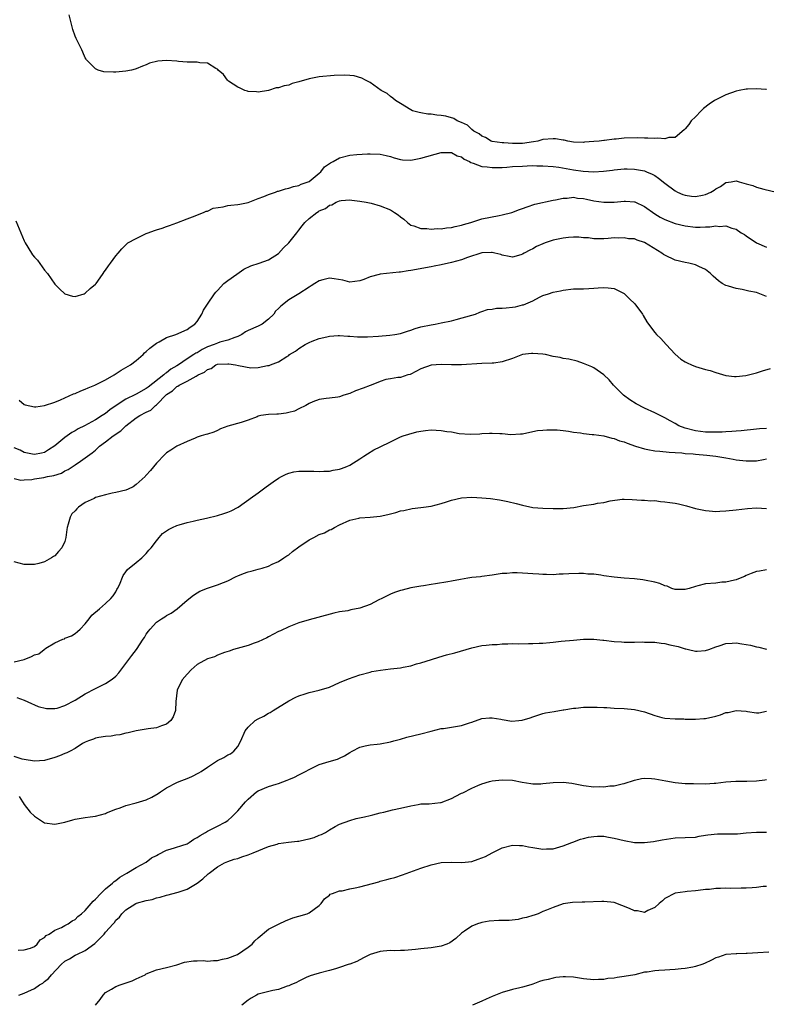
# Model space of a CAD drawing. Units: inches. Extents: x 2598000 to 2601000, y 1539000 to 1542000.
# Drawn here: x 2599886 to 2600033, y 1539169 to 1539363 of the extents above; entities that cross this region are included whole.
import ezdxf

# ---------------------------------------------------------------- set-up
doc = ezdxf.new("R2010")
doc.units = ezdxf.units.IN
doc.header["$MEASUREMENT"] = 0
doc.layers.add('LD25981539_10ft', color=132, linetype='Continuous')

msp = doc.modelspace()

# ---------------------------------------------------------------- linework, layer by layer
at = {"layer": 'LD25981539_10ft'}
for points, elevation in [([(2600033, 1539349.19), (2600032.83, 1539349.17), (2600031, 1539349.28), (2600029.25, 1539349.25), (2600029, 1539349.23), (2600027.61, 1539349), (2600027, 1539348.88), (2600025, 1539348.12), (2600023, 1539347.14), (2600022.76, 1539347), (2600021.72, 1539346.28), (2600020.59, 1539345.41), (2600020.14, 1539345), (2600019, 1539343.83), (2600018.16, 1539343), (2600017.68, 1539342.32), (2600017, 1539341.44), (2600016.79, 1539341.21), (2600015, 1539339.73), (2600013.73, 1539339.73), (2600013, 1539339.46), (2600011.62, 1539339.62), (2600011, 1539339.51), (2600009.63, 1539339.63), (2600009, 1539339.58), (2600007.66, 1539339.66), (2600005, 1539339.6), (2600003.43, 1539339.43), (2600003, 1539339.42), (2600001.14, 1539339.14), (2600001, 1539339.14), (2600000.03, 1539339), (2599999, 1539338.92), (2599997.19, 1539338.81), (2599997, 1539338.78), (2599995, 1539338.84), (2599993.91, 1539339), (2599993.2, 1539339.2), (2599993, 1539339.21), (2599991.5, 1539339.5), (2599991, 1539339.5), (2599989, 1539339.31), (2599987.98, 1539339), (2599987.14, 1539338.86), (2599985, 1539338.57), (2599983.45, 1539338.55), (2599983, 1539338.53), (2599981.34, 1539338.66), (2599981, 1539338.67), (2599979, 1539338.95), (2599978.85, 1539339), (2599977.72, 1539339.72), (2599977, 1539339.97), (2599976.48, 1539340.48), (2599975.38, 1539341), (2599975, 1539341.32), (2599974.18, 1539342.18), (2599973, 1539342.68), (2599972.14, 1539343), (2599971.47, 1539343.47), (2599969.91, 1539343.91), (2599969, 1539344.07), (2599968.14, 1539344.14), (2599967, 1539344.31), (2599966.35, 1539344.35), (2599965, 1539344.59), (2599964.66, 1539344.66), (2599963.37, 1539345), (2599963, 1539345.17), (2599961, 1539346.42), (2599960, 1539347), (2599959.49, 1539347.49), (2599959, 1539347.83), (2599958.37, 1539348.37), (2599957.18, 1539349), (2599955, 1539350.56), (2599954.1, 1539351), (2599953.39, 1539351.39), (2599951.85, 1539351.85), (2599951, 1539351.93), (2599949.99, 1539351.99), (2599947.91, 1539351.91), (2599945, 1539351.66), (2599943.35, 1539351.35), (2599943, 1539351.3), (2599941, 1539350.7), (2599939.67, 1539350.33), (2599939, 1539350.04), (2599938.11, 1539349.89), (2599937, 1539349.5), (2599936.51, 1539349.49), (2599935, 1539348.99), (2599933, 1539348.67), (2599932.7, 1539348.7), (2599931, 1539348.81), (2599930.87, 1539348.87), (2599930.37, 1539349), (2599929.47, 1539349.47), (2599929, 1539349.63), (2599927.16, 1539350.84), (2599926.94, 1539351), (2599926.16, 1539352.16), (2599925.13, 1539353), (2599925, 1539353.15), (2599924.7, 1539353.3), (2599923, 1539354.38), (2599921.55, 1539354.45), (2599921, 1539354.56), (2599919.47, 1539354.53), (2599919, 1539354.58), (2599917.3, 1539354.7), (2599917, 1539354.75), (2599915, 1539354.87), (2599913.27, 1539354.73), (2599911.65, 1539354.34), (2599911, 1539354.01), (2599910.22, 1539353.78), (2599909, 1539353.24), (2599908.8, 1539353.2), (2599908.1, 1539353), (2599907, 1539352.77), (2599905, 1539352.56), (2599904.56, 1539352.56), (2599902.67, 1539352.67), (2599901.54, 1539353), (2599901, 1539353.25), (2599899.26, 1539355), (2599899.15, 1539355.15), (2599899, 1539355.41), (2599898.51, 1539356.51), (2599898.32, 1539357), (2599897.21, 1539359.21), (2599897, 1539359.68), (2599896.55, 1539361), (2599895.85, 1539363.85)], 8890), ([(2599885.31, 1539323.31), (2599886.33, 1539321), (2599887, 1539319.42), (2599887.2, 1539319), (2599888.39, 1539317), (2599888.63, 1539316.63), (2599889, 1539316.16), (2599889.57, 1539315.57), (2599891, 1539313.62), (2599891.54, 1539313), (2599893, 1539310.87), (2599893.93, 1539309.93), (2599894.98, 1539308.98), (2599896.51, 1539308.51), (2599897, 1539308.46), (2599898.79, 1539309), (2599899, 1539309.08), (2599899.97, 1539310.03), (2599901, 1539310.86), (2599901.12, 1539311), (2599901.45, 1539311.45), (2599902.53, 1539313), (2599902.71, 1539313.29), (2599903, 1539313.64), (2599903.54, 1539314.46), (2599903.98, 1539315), (2599905, 1539316.42), (2599905.45, 1539317), (2599906.18, 1539317.82), (2599907.18, 1539318.82), (2599907.39, 1539319), (2599909, 1539319.86), (2599911, 1539320.86), (2599911.33, 1539321), (2599912.59, 1539321.41), (2599913, 1539321.58), (2599914.09, 1539321.91), (2599915, 1539322.25), (2599915.57, 1539322.43), (2599917, 1539322.97), (2599919, 1539323.75), (2599920.09, 1539324.09), (2599922.26, 1539325), (2599922.77, 1539325.23), (2599923, 1539325.26), (2599924.17, 1539325.83), (2599926.08, 1539326.08), (2599927, 1539326.32), (2599927.59, 1539326.41), (2599929, 1539326.54), (2599929.39, 1539326.61), (2599931, 1539326.94), (2599933, 1539327.71), (2599934.13, 1539328.13), (2599935, 1539328.52), (2599936.41, 1539329), (2599936.83, 1539329.17), (2599937, 1539329.2), (2599938.34, 1539329.66), (2599939, 1539329.78), (2599939.92, 1539330.08), (2599941, 1539330.31), (2599941.48, 1539330.52), (2599942.83, 1539331), (2599943, 1539331.09), (2599945, 1539332.72), (2599945.3, 1539333), (2599946.07, 1539333.93), (2599947.25, 1539334.75), (2599947.76, 1539335), (2599949, 1539335.72), (2599951, 1539336.25), (2599952.4, 1539336.4), (2599954.53, 1539336.53), (2599955, 1539336.54), (2599957, 1539336.47), (2599958.17, 1539336.17), (2599959, 1539335.99), (2599959.74, 1539335.74), (2599961, 1539335.39), (2599961.36, 1539335.36), (2599963, 1539335.29), (2599965, 1539335.67), (2599969, 1539336.77), (2599971, 1539336.79), (2599972.15, 1539336.15), (2599973, 1539335.91), (2599973.5, 1539335.5), (2599974.59, 1539335), (2599974.81, 1539334.81), (2599975.29, 1539334.71), (2599977, 1539334.03), (2599978.04, 1539333.96), (2599979, 1539333.81), (2599980.14, 1539333.86), (2599981, 1539333.86), (2599981.91, 1539333.91), (2599983, 1539334.01), (2599985, 1539334.12), (2599985.87, 1539334.13), (2599987, 1539334.19), (2599987.83, 1539334.17), (2599989, 1539334.18), (2599991, 1539334.03), (2599992.12, 1539333.89), (2599995, 1539333.37), (2599996.92, 1539333.08), (2599999, 1539332.97), (2600000.9, 1539333.1), (2600002.67, 1539333.33), (2600003, 1539333.4), (2600005, 1539333.58), (2600005.55, 1539333.55), (2600007, 1539333.5), (2600009, 1539333.15), (2600009.39, 1539333), (2600010.51, 1539332.51), (2600011, 1539332.26), (2600011.74, 1539331.74), (2600013, 1539330.74), (2600015, 1539329.23), (2600015.46, 1539329), (2600016.53, 1539328.53), (2600017, 1539328.37), (2600018.2, 1539328.2), (2600019, 1539328.1), (2600020.39, 1539328.39), (2600021, 1539328.49), (2600022.02, 1539329), (2600022.65, 1539329.35), (2600023, 1539329.61), (2600023.9, 1539330.1), (2600025, 1539330.85), (2600026.05, 1539331), (2600027, 1539331.21), (2600027.17, 1539331.17), (2600027.58, 1539331), (2600029, 1539330.62), (2600030.26, 1539330.26), (2600031, 1539329.97), (2600032.44, 1539329.56), (2600034.95, 1539329)], 8880), ([(2599886.02, 1539288.02), (2599887, 1539287.21), (2599887.15, 1539287.15), (2599889, 1539286.71), (2599889.24, 1539286.76), (2599891, 1539287), (2599893, 1539287.66), (2599894.1, 1539288.1), (2599895, 1539288.48), (2599896.71, 1539289.29), (2599897, 1539289.39), (2599898.1, 1539289.9), (2599899, 1539290.24), (2599899.53, 1539290.47), (2599900.87, 1539291), (2599903, 1539292.07), (2599904.67, 1539293), (2599906.06, 1539293.94), (2599907.89, 1539295), (2599909, 1539295.82), (2599910.36, 1539297), (2599910.67, 1539297.33), (2599911, 1539297.59), (2599911.69, 1539298.31), (2599913, 1539299.28), (2599913.55, 1539299.55), (2599915, 1539300.38), (2599916.81, 1539301), (2599919, 1539301.95), (2599919.62, 1539302.38), (2599920.57, 1539303), (2599921, 1539303.54), (2599921.92, 1539305), (2599922.26, 1539305.74), (2599923.05, 1539306.95), (2599924.43, 1539309), (2599924.67, 1539309.33), (2599925, 1539309.64), (2599926.23, 1539311), (2599927, 1539311.57), (2599928.83, 1539312.83), (2599930.19, 1539313.81), (2599931.55, 1539314.45), (2599933.21, 1539315), (2599935, 1539315.64), (2599937, 1539316.93), (2599937.99, 1539318.01), (2599939.01, 1539319), (2599940.63, 1539321), (2599940.77, 1539321.23), (2599941, 1539321.52), (2599941.68, 1539322.32), (2599942.17, 1539323), (2599943, 1539323.81), (2599944.52, 1539325), (2599944.83, 1539325.17), (2599945, 1539325.28), (2599946.25, 1539325.75), (2599947, 1539326.39), (2599947.51, 1539326.49), (2599948.31, 1539327), (2599949, 1539327.28), (2599949.35, 1539327.35), (2599951, 1539327.46), (2599951.43, 1539327.43), (2599953, 1539327.23), (2599954.26, 1539327), (2599955.21, 1539326.79), (2599957, 1539326.3), (2599959, 1539325.48), (2599959.82, 1539325), (2599960.53, 1539324.53), (2599961, 1539324.13), (2599961.63, 1539323.63), (2599962.36, 1539323), (2599963, 1539322.51), (2599963.63, 1539322.37), (2599965, 1539321.83), (2599966.15, 1539321.85), (2599967, 1539321.72), (2599968.19, 1539321.81), (2599969, 1539321.79), (2599970.06, 1539321.94), (2599971, 1539322.01), (2599971.76, 1539322.24), (2599973, 1539322.46), (2599973.38, 1539322.62), (2599974.82, 1539323), (2599977, 1539323.7), (2599980.41, 1539324.41), (2599981, 1539324.51), (2599982.9, 1539325), (2599984.41, 1539325.59), (2599985, 1539325.78), (2599985.88, 1539326.12), (2599987.4, 1539326.6), (2599991, 1539327.41), (2599991.45, 1539327.45), (2599993, 1539327.82), (2599993.78, 1539327.78), (2599995, 1539327.96), (2599995.79, 1539327.79), (2599997, 1539327.73), (2599997.58, 1539327.58), (2599999, 1539327.3), (2600001, 1539326.99), (2600003, 1539327.03), (2600005, 1539327.23), (2600005.23, 1539327.23), (2600007, 1539327.08), (2600007.06, 1539327.06), (2600009, 1539326.14), (2600011, 1539324.7), (2600012.08, 1539324.08), (2600013, 1539323.58), (2600015, 1539322.84), (2600017, 1539322.33), (2600019, 1539322.08), (2600019.92, 1539322.08), (2600021, 1539322.14), (2600021.84, 1539322.16), (2600023, 1539322.36), (2600023.75, 1539322.25), (2600025, 1539322.37), (2600026.13, 1539321.87), (2600027, 1539321.69), (2600028, 1539321), (2600028.64, 1539320.64), (2600029, 1539320.36), (2600031.02, 1539319.02), (2600033, 1539318.18)], 8870), ([(2600033, 1539308.47), (2600031, 1539309.23), (2600029.51, 1539309.51), (2600029, 1539309.64), (2600028.17, 1539309.83), (2600027, 1539310), (2600025.5, 1539310.5), (2600025, 1539310.6), (2600024.26, 1539311), (2600023.51, 1539311.51), (2600023, 1539312.01), (2600022.47, 1539312.47), (2600021.96, 1539313), (2600021, 1539313.74), (2600019.64, 1539314.36), (2600019, 1539314.68), (2600017.67, 1539315), (2600017, 1539315.12), (2600015, 1539315.59), (2600013, 1539316.55), (2600012.73, 1539316.73), (2600012.37, 1539317), (2600009, 1539319.08), (2600007.51, 1539319.51), (2600007, 1539319.77), (2600005.82, 1539319.82), (2600005, 1539320.02), (2600003.91, 1539319.91), (2600003, 1539319.96), (2600001.83, 1539319.83), (2600001, 1539319.76), (2599999.82, 1539319.82), (2599999, 1539319.76), (2599997.96, 1539319.96), (2599997, 1539319.98), (2599996.09, 1539320.09), (2599995, 1539320.09), (2599994.05, 1539320.05), (2599993, 1539319.94), (2599991, 1539319.51), (2599989.45, 1539319), (2599989, 1539318.84), (2599987.73, 1539318.27), (2599987, 1539317.85), (2599986.41, 1539317.59), (2599985.34, 1539317), (2599985, 1539316.79), (2599984.66, 1539316.66), (2599983, 1539316.17), (2599982.33, 1539316.33), (2599981, 1539316.57), (2599980.71, 1539316.71), (2599979.53, 1539317), (2599979, 1539317.1), (2599978.91, 1539317.09), (2599977, 1539317.05), (2599974.15, 1539316.15), (2599973, 1539315.69), (2599971, 1539315.13), (2599969, 1539314.69), (2599967.58, 1539314.42), (2599967, 1539314.29), (2599963, 1539313.56), (2599962.5, 1539313.5), (2599961, 1539313.25), (2599960.75, 1539313.25), (2599957, 1539312.86), (2599956.76, 1539312.76), (2599955, 1539312.32), (2599953.77, 1539311.77), (2599953, 1539311.5), (2599951, 1539311.29), (2599949.67, 1539311.67), (2599947.94, 1539311.94), (2599947, 1539312.05), (2599945.7, 1539311.7), (2599945, 1539311.54), (2599944.13, 1539311), (2599943.45, 1539310.55), (2599943, 1539310.31), (2599940.99, 1539309), (2599939, 1539307.78), (2599937.43, 1539306.57), (2599937, 1539306.09), (2599936.42, 1539305.58), (2599936.05, 1539305), (2599935, 1539303.96), (2599933.77, 1539303), (2599933, 1539302.62), (2599931, 1539301.74), (2599930.5, 1539301.5), (2599929.77, 1539301), (2599929, 1539300.6), (2599928.41, 1539300.41), (2599927, 1539299.82), (2599925.44, 1539299.44), (2599925, 1539299.29), (2599924.34, 1539299), (2599923, 1539298.51), (2599921.98, 1539298.02), (2599921, 1539297.38), (2599920.73, 1539297.27), (2599920.32, 1539297), (2599919, 1539296.17), (2599917.31, 1539295), (2599917, 1539294.81), (2599915.85, 1539294.15), (2599915, 1539293.43), (2599914.73, 1539293.27), (2599914.47, 1539293), (2599911.38, 1539290.62), (2599911, 1539290.31), (2599909, 1539289.2), (2599908.86, 1539289.14), (2599907, 1539288.22), (2599905.07, 1539287), (2599903.84, 1539286.16), (2599903, 1539285.44), (2599902.33, 1539285), (2599901, 1539284.19), (2599898.83, 1539283), (2599897.6, 1539282.4), (2599897, 1539282.02), (2599896.32, 1539281.68), (2599895, 1539280.73), (2599893, 1539279.06), (2599891.75, 1539278.25), (2599891, 1539277.73), (2599890.41, 1539277.59), (2599889, 1539277.34), (2599888.6, 1539277.4), (2599887, 1539277.75), (2599886.19, 1539278.19), (2599885, 1539278.64)], 8860), ([(2599885, 1539272.63), (2599886.33, 1539272.33), (2599887, 1539272.35), (2599888.46, 1539272.46), (2599889, 1539272.57), (2599890.84, 1539272.84), (2599891.59, 1539273), (2599892.78, 1539273.22), (2599894.3, 1539273.7), (2599895, 1539274.11), (2599895.62, 1539274.38), (2599897, 1539275.35), (2599898.07, 1539276.07), (2599899, 1539276.67), (2599900.34, 1539277.66), (2599901, 1539278.23), (2599901.82, 1539279), (2599903, 1539279.85), (2599904.48, 1539281), (2599905.97, 1539282.03), (2599907, 1539283.02), (2599909, 1539284.54), (2599909.72, 1539285), (2599911, 1539285.71), (2599911.89, 1539286.11), (2599912.82, 1539287), (2599913, 1539287.14), (2599915, 1539289.13), (2599916.14, 1539289.86), (2599917, 1539290.71), (2599917.21, 1539290.79), (2599917.46, 1539291), (2599919, 1539291.78), (2599920.79, 1539292.79), (2599921, 1539292.88), (2599921.21, 1539293), (2599922.45, 1539293.55), (2599923, 1539294.05), (2599923.72, 1539294.28), (2599924.7, 1539295), (2599925, 1539295.13), (2599927, 1539295.22), (2599927.22, 1539295.22), (2599928.51, 1539295), (2599929.16, 1539294.84), (2599931.56, 1539294.44), (2599933, 1539294.5), (2599934.85, 1539294.85), (2599935, 1539294.84), (2599935.13, 1539294.87), (2599935.41, 1539295), (2599937, 1539295.57), (2599938.63, 1539296.63), (2599939, 1539296.85), (2599939.18, 1539297), (2599940.32, 1539297.68), (2599941, 1539298.2), (2599942.26, 1539299), (2599943, 1539299.4), (2599943.63, 1539299.63), (2599945, 1539300.18), (2599946.53, 1539300.53), (2599947, 1539300.66), (2599948.76, 1539300.76), (2599949, 1539300.8), (2599950.66, 1539300.66), (2599951, 1539300.67), (2599952.53, 1539300.53), (2599954.51, 1539300.51), (2599956.65, 1539300.65), (2599958.86, 1539300.86), (2599959.9, 1539301), (2599961, 1539301.18), (2599962.37, 1539301.63), (2599963, 1539301.79), (2599963.86, 1539302.14), (2599965, 1539302.47), (2599967, 1539302.9), (2599967.81, 1539303), (2599969, 1539303.24), (2599971, 1539303.68), (2599971.93, 1539303.93), (2599975, 1539304.8), (2599975.77, 1539305), (2599976.62, 1539305.38), (2599977, 1539305.49), (2599978.13, 1539305.87), (2599979, 1539305.96), (2599979.86, 1539306.14), (2599981, 1539306.14), (2599981.77, 1539306.23), (2599983, 1539306.33), (2599983.6, 1539306.4), (2599985, 1539306.8), (2599985.18, 1539306.82), (2599987, 1539307.59), (2599988.33, 1539308.33), (2599989, 1539308.61), (2599990.07, 1539309), (2599991, 1539309.3), (2599992.43, 1539309.57), (2599993, 1539309.72), (2599995, 1539309.95), (2599996.02, 1539309.98), (2599997, 1539309.98), (2599998.02, 1539310.02), (2599999, 1539310.07), (2599999.84, 1539310.16), (2600001, 1539310.24), (2600001.84, 1539310.16), (2600003, 1539310), (2600005, 1539309.03), (2600006, 1539308), (2600007.08, 1539307), (2600008.57, 1539305), (2600008.71, 1539304.71), (2600009.44, 1539303.44), (2600009.75, 1539303), (2600011, 1539301.37), (2600011.31, 1539301), (2600012.18, 1539300.18), (2600013.23, 1539299), (2600015, 1539297.08), (2600016.14, 1539296.14), (2600017, 1539295.57), (2600017.37, 1539295.37), (2600018.22, 1539295), (2600019, 1539294.68), (2600021, 1539294.1), (2600021.87, 1539293.87), (2600023, 1539293.47), (2600025, 1539292.88), (2600026.7, 1539292.7), (2600027, 1539292.7), (2600028.93, 1539292.93), (2600031, 1539293.45), (2600032.18, 1539293.82), (2600033.73, 1539294.27)], 8850), ([(2600033, 1539282.5), (2600031.6, 1539282.4), (2600031, 1539282.35), (2600028.01, 1539281.99), (2600027, 1539281.93), (2600026.15, 1539281.85), (2600025, 1539281.82), (2600024.24, 1539281.76), (2600023, 1539281.73), (2600022.27, 1539281.73), (2600021, 1539281.76), (2600019, 1539282.03), (2600017, 1539282.55), (2600015.73, 1539283), (2600015, 1539283.43), (2600014, 1539284), (2600013, 1539284.59), (2600011, 1539285.54), (2600009, 1539286.45), (2600007.34, 1539287.34), (2600006.1, 1539288.1), (2600004.82, 1539289), (2600002.89, 1539291), (2600002.03, 1539292.03), (2600001, 1539293.06), (2599999, 1539294.38), (2599998.59, 1539294.59), (2599997, 1539295.29), (2599995.71, 1539295.71), (2599994.11, 1539296.11), (2599993, 1539296.27), (2599992.41, 1539296.41), (2599991, 1539296.66), (2599989.52, 1539297), (2599989, 1539297.09), (2599987, 1539297.25), (2599986.75, 1539297.25), (2599984.97, 1539297.03), (2599983, 1539296.26), (2599981, 1539295.59), (2599979.34, 1539295.34), (2599979, 1539295.3), (2599977, 1539295.24), (2599973, 1539294.99), (2599971, 1539294.97), (2599969, 1539295.04), (2599967, 1539294.92), (2599965, 1539294.22), (2599963, 1539293.17), (2599962.88, 1539293.12), (2599962.43, 1539293), (2599961, 1539292.51), (2599960.48, 1539292.48), (2599959, 1539292.26), (2599958.09, 1539292.09), (2599957, 1539291.73), (2599955.21, 1539291), (2599955, 1539290.94), (2599953.62, 1539290.38), (2599952.14, 1539289.86), (2599951, 1539289.35), (2599949.87, 1539289), (2599949, 1539288.7), (2599948.64, 1539288.64), (2599947, 1539288.42), (2599946.38, 1539288.38), (2599945, 1539288.16), (2599943.75, 1539287.75), (2599943, 1539287.41), (2599942.36, 1539287), (2599941, 1539286.36), (2599940.12, 1539285.88), (2599939, 1539285.59), (2599938.52, 1539285.48), (2599937, 1539285.3), (2599936.69, 1539285.31), (2599935, 1539285.24), (2599933.5, 1539285), (2599933, 1539284.89), (2599932.79, 1539284.79), (2599931, 1539284.1), (2599929.63, 1539283.63), (2599927.04, 1539282.96), (2599925.62, 1539282.38), (2599925, 1539282.07), (2599924.25, 1539281.75), (2599923, 1539281.37), (2599922.73, 1539281.27), (2599921.8, 1539281), (2599921, 1539280.75), (2599920.59, 1539280.59), (2599919, 1539279.93), (2599917.01, 1539279), (2599915.82, 1539278.18), (2599915, 1539277.67), (2599914.63, 1539277.37), (2599913, 1539275.62), (2599911.82, 1539274.18), (2599911, 1539273.27), (2599910.86, 1539273.14), (2599910.76, 1539273), (2599909, 1539271.43), (2599908.38, 1539271), (2599907.46, 1539270.54), (2599907, 1539270.37), (2599905, 1539269.86), (2599904.26, 1539269.74), (2599903, 1539269.45), (2599901, 1539268.87), (2599900.72, 1539268.72), (2599899, 1539267.94), (2599897.69, 1539267), (2599897.31, 1539266.69), (2599897, 1539266.3), (2599896.35, 1539265.65), (2599896.02, 1539265), (2599895.64, 1539263.64), (2599895.42, 1539263), (2599895.39, 1539262.6), (2599895.19, 1539261), (2599895, 1539260.24), (2599894.41, 1539259), (2599893.71, 1539258.29), (2599893, 1539257.42), (2599892.72, 1539257.28), (2599892.33, 1539257), (2599891, 1539256.22), (2599889.88, 1539255.88), (2599889, 1539255.68), (2599887.68, 1539255.68), (2599887, 1539255.71), (2599885, 1539256.23)], 8840), ([(2599885, 1539236.58), (2599887, 1539237.02), (2599888.42, 1539237.58), (2599889, 1539237.91), (2599889.84, 1539238.16), (2599890.89, 1539239), (2599891.26, 1539239.26), (2599893, 1539240.28), (2599894.59, 1539241), (2599894.89, 1539241.11), (2599895, 1539241.2), (2599896.3, 1539241.7), (2599897, 1539242.15), (2599897.46, 1539242.54), (2599897.96, 1539243), (2599899, 1539244.06), (2599899.77, 1539245), (2599900.27, 1539245.73), (2599901.76, 1539247), (2599903, 1539248.02), (2599904.05, 1539249), (2599904.45, 1539249.55), (2599905, 1539250.34), (2599905.22, 1539250.78), (2599905.36, 1539251), (2599905.71, 1539251.71), (2599906.46, 1539253.54), (2599907, 1539254.24), (2599907.29, 1539254.71), (2599909, 1539256.12), (2599910.1, 1539257), (2599910.55, 1539257.45), (2599911, 1539257.85), (2599911.5, 1539258.5), (2599911.98, 1539259), (2599913, 1539260.36), (2599913.53, 1539261), (2599914.21, 1539261.79), (2599915, 1539262.32), (2599915.38, 1539262.62), (2599916.15, 1539263), (2599917, 1539263.37), (2599917.49, 1539263.49), (2599919, 1539263.97), (2599920.23, 1539264.23), (2599921, 1539264.44), (2599922.86, 1539264.86), (2599925, 1539265.37), (2599926.26, 1539265.74), (2599927, 1539265.98), (2599927.71, 1539266.29), (2599929.04, 1539266.96), (2599931.89, 1539269), (2599932.51, 1539269.49), (2599933, 1539269.83), (2599934.6, 1539271), (2599935, 1539271.31), (2599935.95, 1539271.95), (2599937, 1539272.7), (2599937.61, 1539273), (2599938.49, 1539273.51), (2599939, 1539273.68), (2599940.04, 1539273.96), (2599941, 1539274.07), (2599941.91, 1539274.09), (2599943, 1539274.07), (2599943.95, 1539274.05), (2599945, 1539273.98), (2599945.92, 1539274.08), (2599947, 1539274.08), (2599947.73, 1539274.27), (2599949, 1539274.49), (2599949.38, 1539274.62), (2599950.41, 1539275), (2599951, 1539275.28), (2599953, 1539276.52), (2599953.8, 1539277), (2599954.5, 1539277.5), (2599955.75, 1539278.25), (2599957, 1539278.86), (2599959, 1539279.87), (2599961, 1539280.8), (2599961.5, 1539281), (2599962.62, 1539281.38), (2599964.2, 1539281.8), (2599965, 1539281.96), (2599965.91, 1539282.09), (2599967, 1539282.18), (2599969, 1539282.11), (2599970.09, 1539281.91), (2599971, 1539281.8), (2599972.5, 1539281.5), (2599974.67, 1539281.33), (2599976.57, 1539281.43), (2599977, 1539281.48), (2599978.46, 1539281.54), (2599979, 1539281.58), (2599980.54, 1539281.46), (2599981, 1539281.46), (2599982.7, 1539281.3), (2599984.61, 1539281.39), (2599985, 1539281.45), (2599987, 1539281.87), (2599987.95, 1539282.05), (2599989, 1539282.16), (2599989.78, 1539282.22), (2599991, 1539282.21), (2599991.82, 1539282.18), (2599993, 1539282.08), (2599994.05, 1539281.95), (2599995, 1539281.78), (2599996.4, 1539281.6), (2599997, 1539281.46), (2599998.68, 1539281.32), (2599999, 1539281.26), (2600000.98, 1539281.02), (2600002.56, 1539280.56), (2600003, 1539280.51), (2600004.06, 1539280.06), (2600005, 1539279.82), (2600005.56, 1539279.56), (2600007.23, 1539279), (2600009, 1539278.46), (2600009.64, 1539278.36), (2600011, 1539278.08), (2600011.99, 1539278.01), (2600013.81, 1539277.81), (2600015, 1539277.75), (2600016.34, 1539277.66), (2600017, 1539277.57), (2600018.54, 1539277.46), (2600019, 1539277.4), (2600021.22, 1539277.22), (2600023, 1539277.03), (2600025, 1539276.69), (2600026.42, 1539276.42), (2600027, 1539276.33), (2600029, 1539276.09), (2600030.14, 1539276.14), (2600031, 1539276.14), (2600032.37, 1539276.37), (2600033, 1539276.47)], 8830), ([(2599885.54, 1539229.54), (2599886.97, 1539229), (2599888.39, 1539228.39), (2599889, 1539228.1), (2599889.76, 1539227.76), (2599891.37, 1539227.37), (2599893, 1539227.36), (2599893.45, 1539227.45), (2599895, 1539227.94), (2599897, 1539229.02), (2599899, 1539230.25), (2599901, 1539231.33), (2599901.67, 1539231.67), (2599903, 1539232.32), (2599904.07, 1539233), (2599904.61, 1539233.39), (2599905, 1539233.77), (2599905.59, 1539234.41), (2599907, 1539236.23), (2599908.17, 1539237.83), (2599909.09, 1539239), (2599910.39, 1539241), (2599910.64, 1539241.36), (2599911, 1539241.99), (2599911.42, 1539242.59), (2599911.73, 1539243), (2599913, 1539244.36), (2599913.96, 1539245), (2599914.61, 1539245.39), (2599915, 1539245.66), (2599915.87, 1539246.13), (2599917.06, 1539247), (2599919, 1539248.69), (2599920.3, 1539249.7), (2599921, 1539250.15), (2599921.55, 1539250.45), (2599923, 1539251.07), (2599925, 1539251.74), (2599926.17, 1539252.17), (2599927, 1539252.51), (2599928.66, 1539253.34), (2599929, 1539253.45), (2599930.09, 1539253.91), (2599931, 1539254.25), (2599931.61, 1539254.39), (2599933, 1539254.81), (2599933.8, 1539255), (2599935, 1539255.39), (2599935.77, 1539255.77), (2599937, 1539256.32), (2599938.07, 1539257), (2599938.61, 1539257.39), (2599939, 1539257.64), (2599939.73, 1539258.27), (2599941, 1539259.16), (2599943, 1539260.54), (2599943.92, 1539261), (2599945, 1539261.6), (2599946.03, 1539261.97), (2599947, 1539262.51), (2599947.37, 1539262.63), (2599948.02, 1539263), (2599949, 1539263.51), (2599951, 1539264.43), (2599952.82, 1539264.82), (2599953, 1539264.88), (2599955, 1539265), (2599957, 1539265.24), (2599958.47, 1539265.53), (2599959, 1539265.71), (2599960.08, 1539265.92), (2599961, 1539266.25), (2599961.64, 1539266.36), (2599963.29, 1539266.71), (2599965, 1539266.91), (2599965.51, 1539267), (2599967, 1539267.21), (2599969, 1539267.74), (2599970.06, 1539268.06), (2599971, 1539268.37), (2599973, 1539268.81), (2599975, 1539268.94), (2599977, 1539268.85), (2599978.69, 1539268.69), (2599980.46, 1539268.46), (2599982.13, 1539268.13), (2599983.73, 1539267.73), (2599985, 1539267.36), (2599987, 1539266.95), (2599989, 1539266.81), (2599991, 1539266.71), (2599993, 1539266.7), (2599995.08, 1539266.92), (2599997, 1539267.3), (2599999, 1539267.61), (2599999.76, 1539267.76), (2600001, 1539267.94), (2600002.25, 1539268.25), (2600004.56, 1539268.56), (2600005, 1539268.57), (2600006.53, 1539268.53), (2600008.39, 1539268.39), (2600009, 1539268.39), (2600010.25, 1539268.25), (2600011, 1539268.28), (2600012.12, 1539268.12), (2600013, 1539268.07), (2600013.94, 1539267.94), (2600015, 1539267.75), (2600015.66, 1539267.66), (2600017, 1539267.3), (2600017.26, 1539267.26), (2600019, 1539266.75), (2600021, 1539266.32), (2600021.72, 1539266.28), (2600023, 1539266.16), (2600023.79, 1539266.21), (2600025, 1539266.24), (2600027, 1539266.47), (2600029.24, 1539266.76), (2600031, 1539266.88), (2600033, 1539266.73)], 8820), ([(2600033, 1539254.69), (2600031.58, 1539254.42), (2600031, 1539254.35), (2600029.93, 1539253.93), (2600029, 1539253.54), (2600028.64, 1539253.36), (2600027.79, 1539253), (2600027, 1539252.7), (2600026.65, 1539252.65), (2600025, 1539252.23), (2600024.21, 1539252.21), (2600023, 1539252.07), (2600021, 1539251.9), (2600019.49, 1539251.49), (2600019, 1539251.41), (2600017.76, 1539251), (2600017, 1539250.77), (2600015, 1539250.79), (2600014.37, 1539251), (2600013.42, 1539251.42), (2600013, 1539251.53), (2600011.97, 1539251.97), (2600011, 1539252.25), (2600009, 1539252.65), (2600008.67, 1539252.67), (2600007, 1539252.86), (2600005, 1539253.01), (2600003, 1539253.21), (2600001, 1539253.49), (2600000.4, 1539253.6), (2599999, 1539253.79), (2599997.84, 1539253.84), (2599997, 1539253.94), (2599996.03, 1539253.97), (2599994.1, 1539253.9), (2599993, 1539253.81), (2599992.2, 1539253.8), (2599991, 1539253.71), (2599989.72, 1539253.72), (2599989, 1539253.74), (2599988.19, 1539253.81), (2599987, 1539253.87), (2599986.03, 1539253.97), (2599985, 1539254), (2599983.91, 1539254.09), (2599983, 1539254.06), (2599981.93, 1539253.93), (2599981, 1539253.91), (2599980.18, 1539253.82), (2599979, 1539253.61), (2599977, 1539253.37), (2599976.69, 1539253.31), (2599975, 1539253.15), (2599974.24, 1539253), (2599972.77, 1539252.77), (2599971, 1539252.41), (2599970.28, 1539252.28), (2599967.88, 1539251.88), (2599967, 1539251.79), (2599965.53, 1539251.53), (2599965, 1539251.48), (2599963, 1539251.09), (2599961.32, 1539250.68), (2599961, 1539250.59), (2599959.82, 1539250.18), (2599959, 1539249.88), (2599957.32, 1539249), (2599956.73, 1539248.73), (2599955, 1539247.84), (2599953, 1539247.12), (2599951.22, 1539246.78), (2599950.62, 1539246.62), (2599949, 1539246.37), (2599947.87, 1539246.13), (2599944.75, 1539245.25), (2599943, 1539244.8), (2599941, 1539244.2), (2599939.7, 1539243.7), (2599939, 1539243.42), (2599937.36, 1539242.64), (2599937, 1539242.51), (2599936.03, 1539241.97), (2599935, 1539241.48), (2599934.7, 1539241.3), (2599933, 1539240.5), (2599932.23, 1539240.23), (2599931, 1539239.76), (2599928.16, 1539239), (2599927.32, 1539238.68), (2599926.39, 1539238.39), (2599925, 1539237.84), (2599924.44, 1539237.56), (2599923, 1539237.14), (2599921, 1539236.01), (2599919.81, 1539235), (2599919, 1539234.13), (2599918.05, 1539233), (2599917.05, 1539231), (2599916.78, 1539228.78), (2599916.74, 1539227), (2599916.26, 1539225.74), (2599915.83, 1539225), (2599915, 1539224.28), (2599913.96, 1539223.96), (2599913, 1539223.57), (2599911.37, 1539223.37), (2599911, 1539223.29), (2599909, 1539222.96), (2599907.43, 1539222.57), (2599907, 1539222.5), (2599905.79, 1539222.21), (2599905, 1539222.1), (2599904.06, 1539221.94), (2599903, 1539221.85), (2599901.68, 1539221.68), (2599901, 1539221.55), (2599900.64, 1539221.36), (2599899.61, 1539221), (2599899, 1539220.75), (2599898.46, 1539220.46), (2599897, 1539219.53), (2599896.01, 1539219), (2599895.38, 1539218.62), (2599895, 1539218.49), (2599893.95, 1539218.05), (2599893, 1539217.73), (2599891, 1539217.16), (2599888.99, 1539217.01), (2599887, 1539217.33), (2599886.57, 1539217.43), (2599885, 1539217.91)], 8810), ([(2599885.97, 1539210.03), (2599886.67, 1539209), (2599886.79, 1539208.79), (2599887, 1539208.49), (2599888.18, 1539207), (2599889, 1539206.18), (2599890.77, 1539205), (2599891, 1539204.87), (2599893, 1539204.61), (2599895, 1539205.01), (2599896.52, 1539205.48), (2599897, 1539205.58), (2599898.19, 1539205.81), (2599899, 1539205.91), (2599899.95, 1539206.05), (2599901, 1539206.18), (2599903, 1539206.72), (2599903.18, 1539206.82), (2599905, 1539207.58), (2599905.85, 1539207.85), (2599907, 1539208.3), (2599909, 1539208.81), (2599909.68, 1539209), (2599911, 1539209.4), (2599912.09, 1539209.91), (2599913.33, 1539210.67), (2599913.76, 1539211), (2599915, 1539211.79), (2599917, 1539212.8), (2599917.48, 1539213), (2599919, 1539213.6), (2599919.98, 1539214.02), (2599921.31, 1539214.69), (2599921.8, 1539215), (2599923, 1539215.84), (2599924.83, 1539217), (2599925, 1539217.14), (2599926.25, 1539217.75), (2599927, 1539218.24), (2599927.53, 1539218.47), (2599928.24, 1539219), (2599929, 1539219.92), (2599929.61, 1539221), (2599930.44, 1539223), (2599931, 1539223.71), (2599932.4, 1539225), (2599933, 1539225.31), (2599934.14, 1539225.86), (2599935, 1539226.43), (2599935.38, 1539226.62), (2599935.96, 1539227), (2599939, 1539228.89), (2599940.39, 1539229.61), (2599941, 1539229.9), (2599942.26, 1539230.26), (2599943, 1539230.51), (2599945, 1539230.97), (2599947, 1539231.6), (2599949, 1539232.47), (2599950.78, 1539233.22), (2599953, 1539233.97), (2599955, 1539234.54), (2599955.37, 1539234.63), (2599957.05, 1539234.95), (2599959, 1539235.15), (2599961, 1539235.4), (2599961.52, 1539235.52), (2599963, 1539235.8), (2599964.14, 1539236.14), (2599965, 1539236.36), (2599967.07, 1539237), (2599968.51, 1539237.49), (2599970.06, 1539237.94), (2599971.67, 1539238.33), (2599975, 1539239.3), (2599977, 1539239.75), (2599977.81, 1539239.81), (2599979, 1539239.97), (2599979.97, 1539239.97), (2599981, 1539240.08), (2599982.07, 1539240.07), (2599983, 1539240.14), (2599984.13, 1539240.13), (2599986.16, 1539240.16), (2599987, 1539240.14), (2599988.23, 1539240.23), (2599989, 1539240.23), (2599990.39, 1539240.39), (2599991, 1539240.43), (2599992.61, 1539240.61), (2599995, 1539240.85), (2599997, 1539241), (2599999, 1539240.99), (2600000.8, 1539240.8), (2600001, 1539240.8), (2600003, 1539240.56), (2600004.47, 1539240.47), (2600005, 1539240.41), (2600006.45, 1539240.45), (2600007, 1539240.4), (2600008.49, 1539240.49), (2600009, 1539240.46), (2600010.44, 1539240.44), (2600011, 1539240.41), (2600012.23, 1539240.23), (2600013, 1539240.15), (2600013.93, 1539239.93), (2600015.58, 1539239.58), (2600017, 1539239.14), (2600017.13, 1539239.13), (2600017.6, 1539239), (2600019, 1539238.69), (2600019.31, 1539238.69), (2600021, 1539238.78), (2600021.65, 1539239), (2600023, 1539239.49), (2600023.69, 1539239.69), (2600025, 1539240.14), (2600026.21, 1539240.21), (2600027, 1539240.29), (2600028.11, 1539240.11), (2600029, 1539239.98), (2600029.82, 1539239.82), (2600031, 1539239.52), (2600031.47, 1539239.47), (2600033, 1539239.07)], 8800), ([(2599885.82, 1539179.82), (2599887, 1539179.86), (2599888.23, 1539180.23), (2599889, 1539180.55), (2599889.53, 1539181), (2599890.13, 1539181.87), (2599891, 1539182.31), (2599891.29, 1539182.71), (2599891.92, 1539183), (2599893, 1539183.77), (2599894.31, 1539184.31), (2599895, 1539184.69), (2599895.61, 1539185), (2599896.41, 1539185.59), (2599897, 1539185.84), (2599897.54, 1539186.46), (2599898.27, 1539187), (2599899, 1539187.63), (2599900.17, 1539189), (2599900.52, 1539189.48), (2599901, 1539189.83), (2599902.04, 1539191), (2599903, 1539191.87), (2599904.35, 1539193), (2599904.66, 1539193.34), (2599905, 1539193.56), (2599905.79, 1539194.21), (2599907.18, 1539195), (2599909, 1539196.09), (2599911, 1539197.17), (2599912.01, 1539197.99), (2599913, 1539198.48), (2599913.32, 1539198.68), (2599915, 1539199.51), (2599915.69, 1539199.69), (2599919, 1539200.76), (2599919.43, 1539201), (2599920.35, 1539201.65), (2599921, 1539202.02), (2599921.59, 1539202.41), (2599922.65, 1539203), (2599923, 1539203.23), (2599925, 1539204.21), (2599926.53, 1539205), (2599927, 1539205.34), (2599927.9, 1539206.1), (2599929, 1539207.23), (2599930.49, 1539209), (2599931, 1539209.52), (2599932.68, 1539211), (2599933, 1539211.2), (2599935, 1539212.01), (2599936.51, 1539212.51), (2599937, 1539212.65), (2599938.72, 1539213.28), (2599939, 1539213.42), (2599940.14, 1539213.86), (2599941, 1539214.34), (2599942.33, 1539215), (2599943, 1539215.39), (2599945, 1539216.35), (2599946.95, 1539216.95), (2599948.6, 1539217.4), (2599949, 1539217.6), (2599949.96, 1539218.04), (2599951, 1539218.73), (2599951.45, 1539219), (2599953, 1539219.77), (2599954.02, 1539220.02), (2599955, 1539220.24), (2599956.39, 1539220.39), (2599957, 1539220.43), (2599959, 1539220.79), (2599959.66, 1539221), (2599961, 1539221.37), (2599962.26, 1539221.74), (2599965, 1539222.38), (2599967, 1539222.91), (2599969, 1539223.41), (2599969.47, 1539223.47), (2599973, 1539224.05), (2599974.56, 1539224.56), (2599975, 1539224.67), (2599977, 1539225.38), (2599978.46, 1539225.54), (2599979, 1539225.56), (2599980.73, 1539225.27), (2599981, 1539225.22), (2599982.91, 1539224.91), (2599984.29, 1539225), (2599984.94, 1539225.06), (2599986.46, 1539225.54), (2599987, 1539225.76), (2599989, 1539226.39), (2599989.5, 1539226.5), (2599991.19, 1539226.81), (2599993, 1539227.11), (2599993.12, 1539227.12), (2599995, 1539227.44), (2599995.46, 1539227.46), (2599997, 1539227.64), (2599999, 1539227.66), (2599999.65, 1539227.65), (2600001, 1539227.55), (2600001.54, 1539227.54), (2600003, 1539227.42), (2600005, 1539227.37), (2600007, 1539227.2), (2600009, 1539226.69), (2600011, 1539225.98), (2600012.39, 1539225.61), (2600013, 1539225.46), (2600015, 1539225.31), (2600016.68, 1539225.32), (2600017, 1539225.3), (2600018.71, 1539225.29), (2600019, 1539225.26), (2600020.62, 1539225.38), (2600021, 1539225.38), (2600023, 1539225.87), (2600023.89, 1539226.11), (2600025, 1539226.56), (2600025.42, 1539226.58), (2600027, 1539226.99), (2600029, 1539226.84), (2600029.23, 1539226.77), (2600031, 1539226.53), (2600031.45, 1539226.55), (2600033, 1539226.85)], 8790), ([(2599885.94, 1539171), (2599887, 1539171.35), (2599887.69, 1539171.69), (2599889, 1539172.28), (2599890.01, 1539173), (2599890.64, 1539173.36), (2599891, 1539173.67), (2599891.78, 1539174.22), (2599892.33, 1539175), (2599894.23, 1539177), (2599895, 1539177.67), (2599895.87, 1539178.13), (2599897, 1539178.84), (2599897.12, 1539178.88), (2599897.32, 1539179), (2599899, 1539179.74), (2599900.89, 1539181.11), (2599902.7, 1539183), (2599903, 1539183.38), (2599904.45, 1539185), (2599904.72, 1539185.28), (2599905, 1539185.75), (2599905.7, 1539186.3), (2599906.18, 1539187), (2599907, 1539187.78), (2599908.91, 1539189), (2599909.07, 1539189.07), (2599911, 1539189.61), (2599912.18, 1539189.82), (2599913, 1539190.13), (2599913.75, 1539190.25), (2599915, 1539190.66), (2599915.29, 1539190.71), (2599917, 1539191.16), (2599917.26, 1539191.26), (2599919, 1539191.82), (2599921, 1539192.99), (2599922.14, 1539193.86), (2599923.18, 1539194.82), (2599923.35, 1539195), (2599925, 1539196.21), (2599926.36, 1539197), (2599927, 1539197.27), (2599928.29, 1539197.71), (2599929, 1539197.89), (2599929.81, 1539198.19), (2599931, 1539198.55), (2599932.03, 1539199), (2599935, 1539200.21), (2599936.7, 1539200.7), (2599937, 1539200.78), (2599938.95, 1539201.05), (2599940.73, 1539201.27), (2599941, 1539201.28), (2599942.39, 1539201.61), (2599943, 1539201.73), (2599943.98, 1539202.02), (2599945, 1539202.45), (2599945.43, 1539202.57), (2599946.22, 1539203), (2599947, 1539203.5), (2599948.14, 1539204.14), (2599949, 1539204.59), (2599951, 1539205.37), (2599952.29, 1539205.71), (2599953.92, 1539206.08), (2599955, 1539206.35), (2599955.55, 1539206.45), (2599957, 1539206.85), (2599957.69, 1539207), (2599959.43, 1539207.43), (2599961, 1539207.75), (2599963, 1539208.23), (2599964.48, 1539208.48), (2599965, 1539208.59), (2599966.64, 1539208.64), (2599968.86, 1539208.86), (2599969, 1539208.88), (2599971, 1539209.65), (2599971.88, 1539210.12), (2599973, 1539210.69), (2599973.23, 1539210.77), (2599975, 1539211.7), (2599976.22, 1539212.22), (2599977, 1539212.54), (2599978.47, 1539213), (2599979, 1539213.14), (2599981, 1539213.37), (2599983, 1539213.26), (2599984.89, 1539212.89), (2599986.6, 1539212.6), (2599987, 1539212.57), (2599988.57, 1539212.57), (2599989, 1539212.59), (2599991, 1539212.82), (2599993, 1539212.9), (2599994.67, 1539212.67), (2599995, 1539212.63), (2599996.34, 1539212.34), (2599997, 1539212.23), (2599999, 1539211.98), (2600000.03, 1539212.03), (2600001, 1539211.97), (2600002.18, 1539212.18), (2600003, 1539212.17), (2600004.56, 1539212.56), (2600005, 1539212.6), (2600007, 1539213.26), (2600008.4, 1539213.6), (2600009, 1539213.64), (2600010.37, 1539213.63), (2600011, 1539213.56), (2600013.14, 1539213.14), (2600015, 1539212.81), (2600017, 1539212.65), (2600018.6, 1539212.6), (2600021, 1539212.58), (2600022.68, 1539212.68), (2600023, 1539212.69), (2600024.95, 1539212.95), (2600026.91, 1539213.09), (2600029.07, 1539213.07), (2600031, 1539213.15), (2600032.63, 1539213.37), (2600033, 1539213.38)], 8780), ([(2599901, 1539169), (2599901.89, 1539170.11), (2599902.48, 1539171), (2599903, 1539171.49), (2599904.16, 1539172.16), (2599905, 1539172.68), (2599905.83, 1539173), (2599908.23, 1539173.77), (2599909, 1539174.17), (2599910.74, 1539175), (2599911, 1539175.15), (2599913, 1539175.93), (2599915, 1539176.42), (2599917, 1539176.97), (2599918.54, 1539177.46), (2599920.25, 1539177.75), (2599921, 1539177.72), (2599922.23, 1539177.77), (2599923, 1539177.68), (2599924.2, 1539177.8), (2599925, 1539177.79), (2599925.96, 1539178.04), (2599927, 1539178.23), (2599928.96, 1539179), (2599931, 1539180.39), (2599931.8, 1539181), (2599932.35, 1539181.65), (2599933, 1539182.27), (2599935, 1539183.93), (2599937, 1539184.95), (2599937.13, 1539185), (2599938.38, 1539185.62), (2599939.82, 1539186.18), (2599941, 1539186.54), (2599942.61, 1539187), (2599943, 1539187.18), (2599945, 1539188.64), (2599945.38, 1539189), (2599946.06, 1539189.94), (2599947, 1539190.66), (2599947.18, 1539190.82), (2599947.61, 1539191), (2599949, 1539191.47), (2599949.53, 1539191.53), (2599951, 1539191.87), (2599952.06, 1539192.06), (2599953, 1539192.28), (2599956.72, 1539193.28), (2599957, 1539193.38), (2599958.31, 1539193.7), (2599959, 1539193.93), (2599959.86, 1539194.14), (2599961.36, 1539194.64), (2599965, 1539195.95), (2599967, 1539196.61), (2599969, 1539197.05), (2599971, 1539197.15), (2599973.07, 1539197.07), (2599975, 1539197.27), (2599976.27, 1539197.73), (2599977, 1539197.97), (2599977.72, 1539198.28), (2599979, 1539198.98), (2599981, 1539199.93), (2599983, 1539200.48), (2599984.42, 1539200.42), (2599985, 1539200.45), (2599986.16, 1539200.16), (2599987, 1539200.05), (2599989, 1539199.68), (2599989.73, 1539199.73), (2599991, 1539199.76), (2599993, 1539200.37), (2599994.69, 1539201), (2599994.9, 1539201.1), (2599996.36, 1539201.64), (2599997, 1539201.81), (2599997.96, 1539202.03), (2599999, 1539202.22), (2599999.76, 1539202.24), (2600001, 1539202.23), (2600001.92, 1539202.08), (2600003, 1539201.87), (2600005, 1539201.37), (2600007, 1539201.03), (2600009, 1539201), (2600010.77, 1539201.23), (2600012.45, 1539201.55), (2600014.18, 1539201.82), (2600015, 1539201.91), (2600017, 1539201.98), (2600019, 1539202.09), (2600019.74, 1539202.26), (2600021, 1539202.42), (2600021.46, 1539202.54), (2600023.3, 1539202.7), (2600025, 1539202.7), (2600027.26, 1539202.74), (2600029, 1539202.89), (2600031.02, 1539203.02), (2600033, 1539203.05)], 8770), ([(2600033, 1539192.36), (2600032.33, 1539192.33), (2600031, 1539192.15), (2600030.12, 1539192.12), (2600029, 1539192.03), (2600028, 1539192), (2600025.96, 1539191.96), (2600025, 1539192.01), (2600023.93, 1539191.93), (2600023, 1539191.97), (2600021.79, 1539191.79), (2600021, 1539191.77), (2600019.54, 1539191.54), (2600019, 1539191.51), (2600017.34, 1539191.34), (2600017, 1539191.32), (2600015, 1539191.02), (2600013, 1539189.98), (2600012.49, 1539189.51), (2600011.85, 1539189), (2600011, 1539188.22), (2600009.6, 1539187.6), (2600009, 1539187.25), (2600007.57, 1539187.57), (2600007, 1539187.56), (2600006.04, 1539188.04), (2600003, 1539189.17), (2600001, 1539189.43), (2600000.57, 1539189.43), (2599997.25, 1539189.25), (2599996.74, 1539189.26), (2599994.8, 1539189.2), (2599993, 1539188.92), (2599991, 1539188.25), (2599989.69, 1539187.69), (2599989, 1539187.41), (2599988.07, 1539187), (2599987.26, 1539186.74), (2599987, 1539186.67), (2599985.77, 1539186.23), (2599985, 1539186.1), (2599984.14, 1539185.86), (2599982.33, 1539185.68), (2599981, 1539185.63), (2599980.36, 1539185.64), (2599978.45, 1539185.55), (2599977, 1539185.29), (2599976.77, 1539185.23), (2599976.13, 1539185), (2599975, 1539184.53), (2599973.56, 1539183.56), (2599973, 1539183.2), (2599971.85, 1539182.15), (2599970.72, 1539181.28), (2599970.08, 1539181), (2599969, 1539180.6), (2599968.57, 1539180.57), (2599967, 1539180.3), (2599965, 1539180.09), (2599963.94, 1539179.94), (2599961.75, 1539179.75), (2599961, 1539179.75), (2599959.71, 1539179.71), (2599959, 1539179.76), (2599957.6, 1539179.6), (2599957, 1539179.59), (2599955.01, 1539178.99), (2599953.68, 1539178.32), (2599952.39, 1539177.61), (2599951, 1539177.1), (2599950.94, 1539177.06), (2599950.72, 1539177), (2599949, 1539176.39), (2599948.18, 1539176.18), (2599947, 1539175.79), (2599945, 1539175.32), (2599943.87, 1539175), (2599943.22, 1539174.78), (2599942.42, 1539174.42), (2599941, 1539173.72), (2599940.54, 1539173.46), (2599939.4, 1539173), (2599939, 1539172.8), (2599938.72, 1539172.72), (2599937, 1539172.11), (2599935.9, 1539171.9), (2599933, 1539171.16), (2599932.65, 1539171), (2599931.64, 1539170.36), (2599931, 1539169.99), (2599929.8, 1539169)], 8760), ([(2600033.42, 1539179.42), (2600031.28, 1539179.28), (2600029.18, 1539179.18), (2600029, 1539179.19), (2600027.13, 1539179.13), (2600027, 1539179.13), (2600025, 1539178.94), (2600023.55, 1539178.45), (2600023, 1539178.3), (2600022.15, 1539177.85), (2600020.79, 1539177.21), (2600020.26, 1539177), (2600019, 1539176.58), (2600018.5, 1539176.5), (2600017, 1539176.21), (2600016.16, 1539176.16), (2600015, 1539176.01), (2600013.97, 1539175.97), (2600013, 1539175.88), (2600011.79, 1539175.79), (2600011, 1539175.75), (2600009.51, 1539175.51), (2600009, 1539175.47), (2600007.06, 1539175), (2600005, 1539174.61), (2600003.58, 1539174.42), (2600003, 1539174.31), (2600001.78, 1539174.22), (2600001, 1539174.06), (2599999.92, 1539174.08), (2599999, 1539173.99), (2599997, 1539174.2), (2599995, 1539174.48), (2599993.45, 1539174.55), (2599993, 1539174.56), (2599991.55, 1539174.45), (2599991, 1539174.34), (2599990.04, 1539174.04), (2599989, 1539173.83), (2599988.34, 1539173.66), (2599987, 1539173.13), (2599986.59, 1539173), (2599985, 1539172.54), (2599984.43, 1539172.43), (2599983, 1539172.07), (2599981, 1539171.5), (2599979, 1539170.7), (2599977.81, 1539170.19), (2599977, 1539169.79), (2599975.16, 1539169)], 8750)]:
    msp.add_lwpolyline(points, dxfattribs=dict(at, elevation=elevation))

doc.saveas('drawing.dxf')
